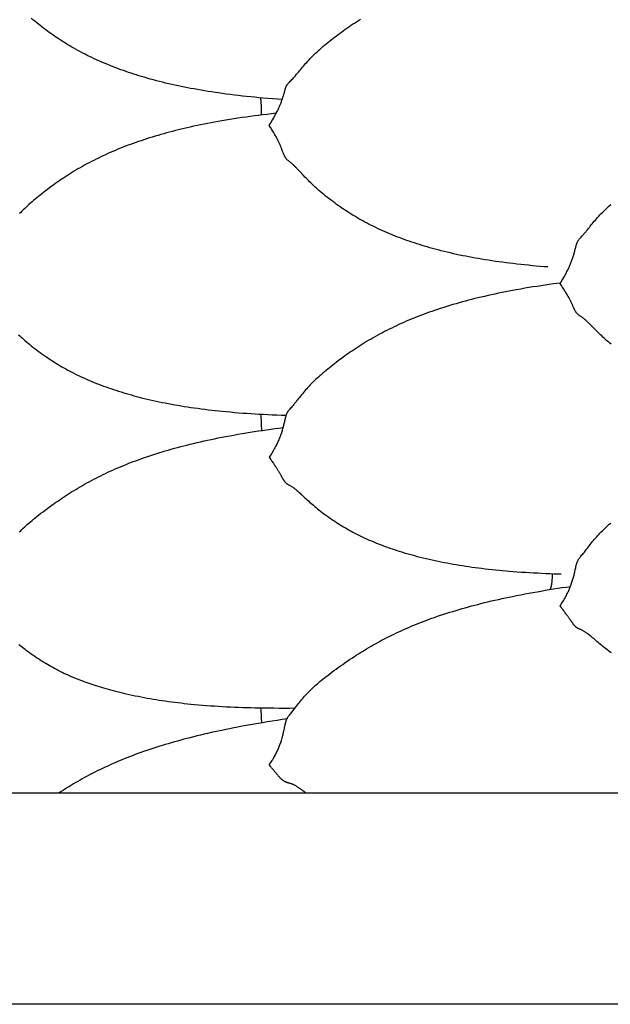
# Model space of a CAD drawing. Units: millimetres. Extents: x 2 to 471, y -243 to 201.
# Drawn here: x 54 to 74, y -35 to -2 of the extents above; entities that cross this region are included whole.
import ezdxf

# ---------------------------------------------------------------- set-up
doc = ezdxf.new("R2010")
doc.units = ezdxf.units.MM
doc.layers.add('Vector Layer 1', color=7, linetype='Continuous', lineweight=30)

msp = doc.modelspace()

# ---------------------------------------------------------------- linework, layer by layer
at = {"layer": 'Vector Layer 1', "color": 18, "lineweight": 30, "true_color": 0x000000, "extrusion": (0, 0, -1)}
for points in [[(-63.175, -5.016), (-63.017, -5.005), (-62.858, -4.993), (-62.7, -4.98), (-62.541, -4.966), (-62.541, -4.966), (-62.406, -4.954), (-62.27, -4.941), (-62.135, -4.927), (-62, -4.913), (-61.865, -4.899), (-61.73, -4.883), (-61.595, -4.867), (-61.461, -4.85), (-61.326, -4.833), (-61.192, -4.815), (-61.192, -4.815), (-61.075, -4.798), (-60.959, -4.781), (-60.843, -4.764), (-60.727, -4.746), (-60.611, -4.727), (-60.495, -4.707), (-60.379, -4.687), (-60.264, -4.666), (-60.149, -4.645), (-60.149, -4.645), (-60.045, -4.625), (-59.941, -4.604), (-59.838, -4.583), (-59.734, -4.562), (-59.631, -4.539), (-59.529, -4.516), (-59.426, -4.493), (-59.324, -4.469), (-59.222, -4.444), (-59.12, -4.418), (-59.019, -4.392), (-58.918, -4.365), (-58.816, -4.338), (-58.716, -4.309), (-58.615, -4.28), (-58.615, -4.28), (-58.528, -4.255), (-58.442, -4.228), (-58.355, -4.201), (-58.269, -4.174), (-58.184, -4.146), (-58.099, -4.118), (-58.014, -4.088), (-57.929, -4.059), (-57.845, -4.029), (-57.761, -3.998), (-57.677, -3.966), (-57.594, -3.934), (-57.511, -3.901), (-57.511, -3.901), (-57.431, -3.869), (-57.352, -3.837), (-57.273, -3.804), (-57.195, -3.77), (-57.117, -3.736), (-57.04, -3.701), (-56.963, -3.665), (-56.886, -3.629), (-56.81, -3.592), (-56.734, -3.555), (-56.658, -3.517), (-56.658, -3.517), (-56.585, -3.479), (-56.511, -3.44), (-56.439, -3.401), (-56.366, -3.361), (-56.294, -3.321), (-56.294, -3.321), (-56.227, -3.282), (-56.16, -3.243), (-56.093, -3.203), (-56.027, -3.163), (-55.961, -3.122), (-55.961, -3.122), (-55.898, -3.082), (-55.836, -3.042), (-55.774, -3.001), (-55.712, -2.96), (-55.651, -2.918), (-55.651, -2.918), (-55.592, -2.877), (-55.533, -2.836), (-55.475, -2.794), (-55.417, -2.751), (-55.359, -2.709), (-55.359, -2.709), (-55.297, -2.663), (-55.236, -2.616), (-55.176, -2.569), (-55.116, -2.522), (-55.056, -2.474), (-54.997, -2.426), (-54.939, -2.377), (-54.881, -2.328)], [(-71.955, -10.551), (-71.827, -10.541), (-71.699, -10.531), (-71.571, -10.52), (-71.444, -10.508), (-71.316, -10.496), (-71.188, -10.483), (-71.061, -10.469), (-70.934, -10.455), (-70.806, -10.44), (-70.806, -10.44), (-70.69, -10.426), (-70.573, -10.412), (-70.457, -10.396), (-70.341, -10.381), (-70.225, -10.364), (-70.11, -10.347), (-69.994, -10.329), (-69.879, -10.311), (-69.764, -10.292), (-69.764, -10.292), (-69.659, -10.274), (-69.556, -10.256), (-69.452, -10.237), (-69.349, -10.217), (-69.246, -10.197), (-69.143, -10.177), (-69.041, -10.155), (-68.939, -10.133), (-68.837, -10.111), (-68.735, -10.087), (-68.633, -10.064), (-68.532, -10.039), (-68.431, -10.014), (-68.33, -9.988), (-68.23, -9.961), (-68.23, -9.961), (-68.143, -9.937), (-68.056, -9.913), (-67.97, -9.888), (-67.884, -9.863), (-67.799, -9.837), (-67.713, -9.811), (-67.628, -9.784), (-67.544, -9.757), (-67.459, -9.729), (-67.375, -9.7), (-67.292, -9.671), (-67.208, -9.641), (-67.125, -9.61), (-67.125, -9.61), (-67.046, -9.58), (-66.967, -9.55), (-66.888, -9.519), (-66.81, -9.488), (-66.732, -9.455), (-66.654, -9.423), (-66.577, -9.39), (-66.501, -9.356), (-66.424, -9.321), (-66.348, -9.286), (-66.273, -9.25), (-66.273, -9.25), (-66.199, -9.215), (-66.126, -9.178), (-66.053, -9.141), (-65.981, -9.104), (-65.909, -9.065), (-65.909, -9.065), (-65.842, -9.029), (-65.774, -8.991), (-65.708, -8.954), (-65.641, -8.915), (-65.576, -8.876), (-65.576, -8.876), (-65.513, -8.838), (-65.45, -8.8), (-65.388, -8.761), (-65.327, -8.721), (-65.266, -8.681), (-65.266, -8.681), (-65.206, -8.642), (-65.148, -8.602), (-65.089, -8.562), (-65.031, -8.521), (-64.973, -8.48), (-64.973, -8.48), (-64.912, -8.435), (-64.851, -8.39), (-64.791, -8.345), (-64.731, -8.299), (-64.671, -8.252), (-64.612, -8.205), (-64.554, -8.158), (-64.496, -8.11), (-64.438, -8.062), (-64.438, -8.062), (-64.391, -8.021), (-64.344, -7.979), (-64.297, -7.938), (-64.251, -7.896), (-64.205, -7.853), (-64.205, -7.853), (-64.163, -7.814), (-64.122, -7.774), (-64.081, -7.733), (-64.04, -7.693), (-64, -7.653), (-64, -7.653), (-63.963, -7.615), (-63.927, -7.577), (-63.892, -7.539), (-63.857, -7.502), (-63.822, -7.464), (-63.822, -7.464), (-63.789, -7.429), (-63.758, -7.394), (-63.726, -7.36), (-63.695, -7.326), (-63.663, -7.293), (-63.663, -7.293), (-63.646, -7.275), (-63.629, -7.257), (-63.612, -7.24), (-63.595, -7.224), (-63.578, -7.207), (-63.561, -7.191), (-63.544, -7.176), (-63.526, -7.16), (-63.509, -7.145), (-63.509, -7.145), (-63.489, -7.128), (-63.469, -7.111), (-63.449, -7.095), (-63.43, -7.079), (-63.43, -7.079), (-63.414, -7.066), (-63.399, -7.054), (-63.384, -7.041), (-63.369, -7.029), (-63.355, -7.017), (-63.355, -7.017), (-63.343, -7.005), (-63.332, -6.994), (-63.321, -6.982), (-63.312, -6.971), (-63.302, -6.959), (-63.294, -6.947), (-63.285, -6.935), (-63.278, -6.924), (-63.27, -6.912), (-63.264, -6.9), (-63.264, -6.9), (-63.255, -6.884), (-63.247, -6.868), (-63.239, -6.852), (-63.232, -6.836), (-63.225, -6.82), (-63.219, -6.804), (-63.212, -6.788), (-63.212, -6.788), (-63.205, -6.769), (-63.198, -6.751), (-63.191, -6.732), (-63.184, -6.713), (-63.176, -6.693), (-63.169, -6.674), (-63.162, -6.654), (-63.154, -6.634), (-63.147, -6.613), (-63.139, -6.592), (-63.13, -6.57), (-63.121, -6.548), (-63.121, -6.548), (-63.114, -6.529), (-63.105, -6.509), (-63.097, -6.49), (-63.088, -6.469), (-63.079, -6.449), (-63.069, -6.427), (-63.058, -6.406), (-63.058, -6.406), (-63.045, -6.379), (-63.032, -6.353), (-63.017, -6.326), (-63.003, -6.298), (-62.987, -6.27), (-62.971, -6.242), (-62.971, -6.242), (-62.954, -6.213), (-62.937, -6.183), (-62.919, -6.153), (-62.901, -6.122), (-62.883, -6.092), (-62.864, -6.061), (-62.845, -6.029), (-62.826, -5.998), (-62.807, -5.966), (-62.787, -5.935), (-62.768, -5.903), (-62.748, -5.871), (-62.748, -5.871), (-62.778, -5.821), (-62.807, -5.771), (-62.837, -5.721), (-62.866, -5.671), (-62.866, -5.671), (-62.894, -5.622), (-62.922, -5.573), (-62.948, -5.524), (-62.975, -5.476), (-62.975, -5.476), (-62.991, -5.444), (-63.007, -5.413), (-63.023, -5.382), (-63.038, -5.351), (-63.052, -5.32), (-63.066, -5.29), (-63.066, -5.29), (-63.078, -5.264), (-63.089, -5.239), (-63.099, -5.215), (-63.109, -5.19), (-63.119, -5.166), (-63.129, -5.143), (-63.138, -5.119), (-63.138, -5.119), (-63.148, -5.091), (-63.158, -5.065), (-63.168, -5.038), (-63.177, -5.012), (-63.185, -4.986), (-63.194, -4.961), (-63.202, -4.936), (-63.21, -4.911), (-63.217, -4.886), (-63.225, -4.861), (-63.232, -4.837), (-63.239, -4.812), (-63.239, -4.812), (-63.247, -4.783), (-63.255, -4.753), (-63.262, -4.724), (-63.27, -4.695), (-63.279, -4.665), (-63.279, -4.665), (-63.283, -4.652), (-63.287, -4.64), (-63.291, -4.627), (-63.295, -4.615), (-63.3, -4.602), (-63.305, -4.589), (-63.311, -4.577), (-63.317, -4.564), (-63.323, -4.552), (-63.33, -4.54), (-63.338, -4.527), (-63.346, -4.515), (-63.346, -4.515), (-63.355, -4.503), (-63.364, -4.492), (-63.374, -4.481), (-63.384, -4.469), (-63.394, -4.458), (-63.405, -4.447), (-63.416, -4.436), (-63.416, -4.436), (-63.442, -4.41), (-63.469, -4.382), (-63.496, -4.355), (-63.496, -4.355), (-63.522, -4.327), (-63.548, -4.299), (-63.574, -4.271), (-63.6, -4.242), (-63.626, -4.212), (-63.652, -4.181), (-63.652, -4.181), (-63.683, -4.144), (-63.714, -4.106), (-63.746, -4.068), (-63.777, -4.03), (-63.809, -3.991), (-63.809, -3.991), (-63.843, -3.95), (-63.878, -3.91), (-63.913, -3.869), (-63.949, -3.828), (-63.985, -3.788), (-63.985, -3.788), (-64.025, -3.745), (-64.065, -3.702), (-64.105, -3.659), (-64.147, -3.617), (-64.189, -3.575), (-64.189, -3.575), (-64.234, -3.531), (-64.28, -3.487), (-64.326, -3.443), (-64.373, -3.399), (-64.421, -3.356), (-64.421, -3.356), (-64.472, -3.311), (-64.523, -3.267), (-64.575, -3.223), (-64.627, -3.179), (-64.68, -3.135), (-64.68, -3.135), (-64.735, -3.09), (-64.79, -3.046), (-64.846, -3.002), (-64.902, -2.958), (-64.958, -2.915), (-64.958, -2.915), (-65.016, -2.871), (-65.074, -2.828), (-65.133, -2.785), (-65.192, -2.742), (-65.251, -2.699), (-65.251, -2.699), (-65.312, -2.656), (-65.374, -2.614), (-65.436, -2.571), (-65.498, -2.529), (-65.561, -2.488), (-65.561, -2.488), (-65.627, -2.445), (-65.693, -2.403), (-65.76, -2.362)], [(-62.455, -4.958), (-62.456, -4.965), (-62.456, -4.965), (-62.46, -5), (-62.464, -5.035), (-62.467, -5.071), (-62.47, -5.107), (-62.473, -5.144), (-62.476, -5.182), (-62.478, -5.219), (-62.48, -5.257), (-62.482, -5.295), (-62.483, -5.334), (-62.485, -5.373), (-62.485, -5.411), (-62.486, -5.45), (-62.486, -5.489), (-62.487, -5.528)], [(-74.052, -13.106), (-74.005, -13.067), (-73.958, -13.027), (-73.911, -12.987), (-73.865, -12.946), (-73.819, -12.906), (-73.819, -12.906), (-73.777, -12.868), (-73.736, -12.829), (-73.695, -12.791), (-73.654, -12.752), (-73.614, -12.713), (-73.614, -12.713), (-73.578, -12.677), (-73.541, -12.641), (-73.506, -12.605), (-73.471, -12.57), (-73.436, -12.534), (-73.436, -12.534), (-73.409, -12.507), (-73.382, -12.479), (-73.356, -12.452), (-73.33, -12.426), (-73.304, -12.4), (-73.278, -12.375), (-73.278, -12.375), (-73.26, -12.358), (-73.243, -12.342), (-73.226, -12.327), (-73.209, -12.311), (-73.192, -12.297), (-73.175, -12.282), (-73.158, -12.268), (-73.141, -12.254), (-73.123, -12.241), (-73.123, -12.241), (-73.103, -12.226), (-73.083, -12.211), (-73.063, -12.197), (-73.044, -12.183), (-73.044, -12.183), (-73.028, -12.172), (-73.013, -12.161), (-72.998, -12.151), (-72.983, -12.14), (-72.969, -12.13), (-72.969, -12.13), (-72.957, -12.12), (-72.946, -12.11), (-72.936, -12.1), (-72.926, -12.09), (-72.916, -12.08), (-72.908, -12.07), (-72.9, -12.06), (-72.892, -12.051), (-72.885, -12.041), (-72.878, -12.031), (-72.878, -12.031), (-72.869, -12.017), (-72.861, -12.004), (-72.854, -11.991), (-72.847, -11.977), (-72.84, -11.964), (-72.833, -11.95), (-72.827, -11.937), (-72.827, -11.937), (-72.819, -11.921), (-72.812, -11.905), (-72.805, -11.889), (-72.798, -11.873), (-72.791, -11.857), (-72.784, -11.84), (-72.777, -11.823), (-72.769, -11.806), (-72.761, -11.788), (-72.753, -11.77), (-72.745, -11.751), (-72.736, -11.732), (-72.736, -11.732), (-72.728, -11.715), (-72.72, -11.697), (-72.712, -11.679), (-72.703, -11.661), (-72.693, -11.643), (-72.683, -11.624), (-72.673, -11.604), (-72.673, -11.604), (-72.66, -11.58), (-72.646, -11.555), (-72.632, -11.53), (-72.617, -11.505), (-72.602, -11.479), (-72.586, -11.453), (-72.586, -11.453), (-72.569, -11.425), (-72.552, -11.397), (-72.534, -11.369), (-72.516, -11.34), (-72.497, -11.311), (-72.479, -11.281), (-72.46, -11.252), (-72.441, -11.221), (-72.421, -11.191), (-72.402, -11.161), (-72.382, -11.13), (-72.363, -11.099), (-72.363, -11.099), (-72.392, -11.049), (-72.422, -11), (-72.451, -10.95), (-72.481, -10.9), (-72.481, -10.9), (-72.503, -10.86), (-72.525, -10.821), (-72.547, -10.781), (-72.568, -10.742), (-72.589, -10.702), (-72.589, -10.702), (-72.605, -10.672), (-72.62, -10.642), (-72.634, -10.613), (-72.648, -10.584), (-72.661, -10.555), (-72.674, -10.527), (-72.686, -10.498), (-72.698, -10.47), (-72.709, -10.442), (-72.721, -10.414), (-72.731, -10.386), (-72.742, -10.358), (-72.752, -10.33), (-72.752, -10.33), (-72.764, -10.298), (-72.775, -10.267), (-72.785, -10.236), (-72.795, -10.205), (-72.804, -10.175), (-72.813, -10.145), (-72.822, -10.115), (-72.83, -10.086), (-72.838, -10.056), (-72.846, -10.027), (-72.853, -9.998), (-72.853, -9.998), (-72.861, -9.966), (-72.869, -9.933), (-72.877, -9.901), (-72.885, -9.869), (-72.894, -9.837), (-72.894, -9.837), (-72.898, -9.823), (-72.901, -9.809), (-72.906, -9.796), (-72.91, -9.782), (-72.915, -9.768), (-72.92, -9.754), (-72.925, -9.741), (-72.931, -9.727), (-72.938, -9.714), (-72.945, -9.7), (-72.953, -9.687), (-72.961, -9.673), (-72.961, -9.673), (-72.97, -9.661), (-72.979, -9.648), (-72.989, -9.636), (-72.999, -9.624), (-73.009, -9.612), (-73.02, -9.6), (-73.031, -9.588), (-73.031, -9.588), (-73.057, -9.56), (-73.084, -9.531), (-73.111, -9.501), (-73.111, -9.501), (-73.131, -9.479), (-73.15, -9.457), (-73.17, -9.435), (-73.189, -9.412), (-73.209, -9.389), (-73.228, -9.366), (-73.247, -9.343), (-73.267, -9.318), (-73.267, -9.318), (-73.298, -9.28), (-73.329, -9.241), (-73.36, -9.202), (-73.392, -9.162), (-73.424, -9.123), (-73.424, -9.123), (-73.458, -9.081), (-73.492, -9.04), (-73.528, -8.999), (-73.563, -8.958), (-73.599, -8.917), (-73.599, -8.917), (-73.639, -8.874), (-73.679, -8.83), (-73.72, -8.788), (-73.761, -8.745), (-73.803, -8.703), (-73.803, -8.703), (-73.849, -8.658), (-73.895, -8.614), (-73.941, -8.571), (-73.988, -8.527), (-74.036, -8.484)], [(-54.49, -19.31), (-54.532, -19.268), (-54.573, -19.227), (-54.573, -19.227), (-54.619, -19.184), (-54.665, -19.141), (-54.711, -19.099), (-54.758, -19.057), (-54.806, -19.015), (-54.806, -19.015), (-54.857, -18.972), (-54.908, -18.929), (-54.959, -18.886), (-55.012, -18.844), (-55.064, -18.801), (-55.064, -18.801), (-55.133, -18.747), (-55.202, -18.694), (-55.272, -18.64), (-55.343, -18.587), (-55.343, -18.587), (-55.415, -18.533), (-55.488, -18.479), (-55.562, -18.426), (-55.636, -18.373), (-55.636, -18.373), (-55.697, -18.33), (-55.759, -18.287), (-55.821, -18.244), (-55.883, -18.202), (-55.946, -18.16), (-55.946, -18.16), (-56.012, -18.116), (-56.078, -18.073), (-56.145, -18.03), (-56.212, -17.988), (-56.279, -17.946), (-56.279, -17.946), (-56.351, -17.902), (-56.424, -17.859), (-56.496, -17.816), (-56.57, -17.774), (-56.643, -17.732), (-56.643, -17.732), (-56.719, -17.69), (-56.794, -17.649), (-56.871, -17.608), (-56.947, -17.567), (-57.024, -17.528), (-57.101, -17.489), (-57.179, -17.45), (-57.257, -17.412), (-57.336, -17.374), (-57.415, -17.337), (-57.494, -17.301), (-57.494, -17.301), (-57.577, -17.263), (-57.66, -17.227), (-57.744, -17.191), (-57.828, -17.155), (-57.912, -17.12), (-57.996, -17.086), (-58.081, -17.052), (-58.166, -17.019), (-58.251, -16.986), (-58.337, -16.954), (-58.423, -16.923), (-58.51, -16.892), (-58.596, -16.861), (-58.596, -16.861), (-58.697, -16.826), (-58.798, -16.793), (-58.899, -16.759), (-59, -16.727), (-59.102, -16.695), (-59.204, -16.664), (-59.306, -16.633), (-59.408, -16.603), (-59.511, -16.574), (-59.614, -16.545), (-59.717, -16.517), (-59.82, -16.49), (-59.924, -16.463), (-60.028, -16.436), (-60.132, -16.411), (-60.132, -16.411), (-60.247, -16.383), (-60.362, -16.355), (-60.478, -16.329), (-60.594, -16.303), (-60.71, -16.277), (-60.826, -16.252), (-60.942, -16.228), (-61.059, -16.204), (-61.175, -16.181), (-61.175, -16.181), (-61.31, -16.155), (-61.444, -16.13), (-61.579, -16.105), (-61.714, -16.081), (-61.849, -16.058), (-61.984, -16.035), (-62.119, -16.013), (-62.254, -15.992), (-62.39, -15.971), (-62.525, -15.951), (-62.525, -15.951), (-62.66, -15.931), (-62.795, -15.912), (-62.93, -15.893), (-63.065, -15.875), (-63.201, -15.858)], [(-74.053, -23.305), (-74.005, -23.27), (-73.958, -23.235), (-73.911, -23.2), (-73.865, -23.164), (-73.82, -23.128), (-73.82, -23.128), (-73.777, -23.094), (-73.736, -23.061), (-73.695, -23.027), (-73.654, -22.993), (-73.615, -22.96), (-73.615, -22.96), (-73.578, -22.929), (-73.542, -22.898), (-73.506, -22.867), (-73.471, -22.837), (-73.437, -22.807), (-73.437, -22.807), (-73.41, -22.784), (-73.383, -22.762), (-73.357, -22.74), (-73.33, -22.718), (-73.304, -22.698), (-73.278, -22.678), (-73.278, -22.678), (-73.261, -22.665), (-73.244, -22.652), (-73.227, -22.641), (-73.21, -22.629), (-73.193, -22.618), (-73.176, -22.608), (-73.159, -22.598), (-73.141, -22.588), (-73.124, -22.579), (-73.124, -22.579), (-73.104, -22.568), (-73.084, -22.558), (-73.064, -22.549), (-73.045, -22.54), (-73.045, -22.54), (-73.029, -22.533), (-73.014, -22.526), (-72.999, -22.52), (-72.984, -22.513), (-72.97, -22.507), (-72.97, -22.507), (-72.958, -22.501), (-72.947, -22.495), (-72.936, -22.489), (-72.926, -22.483), (-72.917, -22.477), (-72.908, -22.472), (-72.9, -22.466), (-72.892, -22.46), (-72.885, -22.454), (-72.878, -22.449), (-72.878, -22.449), (-72.87, -22.441), (-72.862, -22.433), (-72.854, -22.426), (-72.847, -22.418), (-72.84, -22.411), (-72.833, -22.403), (-72.827, -22.395), (-72.827, -22.395), (-72.819, -22.386), (-72.812, -22.377), (-72.805, -22.368), (-72.798, -22.359), (-72.791, -22.349), (-72.784, -22.339), (-72.777, -22.329), (-72.769, -22.318), (-72.761, -22.306), (-72.753, -22.295), (-72.745, -22.282), (-72.736, -22.269), (-72.736, -22.269), (-72.729, -22.259), (-72.722, -22.249), (-72.715, -22.238), (-72.707, -22.227), (-72.699, -22.215), (-72.691, -22.203), (-72.682, -22.191), (-72.673, -22.178), (-72.673, -22.178), (-72.662, -22.162), (-72.65, -22.146), (-72.638, -22.129), (-72.626, -22.112), (-72.613, -22.095), (-72.6, -22.077), (-72.586, -22.058), (-72.586, -22.058), (-72.569, -22.036), (-72.552, -22.012), (-72.534, -21.989), (-72.516, -21.965), (-72.498, -21.94), (-72.479, -21.915), (-72.479, -21.915), (-72.46, -21.889), (-72.441, -21.863), (-72.422, -21.836), (-72.402, -21.809), (-72.383, -21.781), (-72.363, -21.753), (-72.363, -21.753), (-72.387, -21.715), (-72.41, -21.678), (-72.434, -21.64), (-72.457, -21.601), (-72.481, -21.562), (-72.481, -21.562), (-72.503, -21.524), (-72.525, -21.485), (-72.547, -21.445), (-72.568, -21.406), (-72.589, -21.366), (-72.589, -21.366), (-72.605, -21.335), (-72.619, -21.305), (-72.634, -21.275), (-72.647, -21.245), (-72.661, -21.215), (-72.674, -21.186), (-72.686, -21.156), (-72.698, -21.126), (-72.709, -21.097), (-72.721, -21.067), (-72.731, -21.036), (-72.742, -21.006), (-72.752, -20.975), (-72.752, -20.975), (-72.764, -20.94), (-72.775, -20.905), (-72.785, -20.871), (-72.795, -20.837), (-72.804, -20.803), (-72.813, -20.769), (-72.822, -20.735), (-72.83, -20.702), (-72.838, -20.668), (-72.846, -20.635), (-72.853, -20.601), (-72.853, -20.601), (-72.861, -20.564), (-72.869, -20.528), (-72.877, -20.491), (-72.885, -20.454), (-72.894, -20.417), (-72.894, -20.417), (-72.897, -20.401), (-72.901, -20.386), (-72.906, -20.37), (-72.91, -20.354), (-72.915, -20.339), (-72.92, -20.323), (-72.925, -20.308), (-72.931, -20.292), (-72.938, -20.277), (-72.945, -20.261), (-72.953, -20.246), (-72.961, -20.231), (-72.961, -20.231), (-72.97, -20.217), (-72.979, -20.203), (-72.988, -20.189), (-72.998, -20.176), (-73.009, -20.162), (-73.019, -20.149), (-73.03, -20.135), (-73.03, -20.135), (-73.057, -20.103), (-73.084, -20.071), (-73.111, -20.039), (-73.111, -20.039), (-73.137, -20.006), (-73.163, -19.974), (-73.19, -19.941), (-73.19, -19.941), (-73.228, -19.892), (-73.267, -19.842), (-73.267, -19.842), (-73.298, -19.802), (-73.329, -19.762), (-73.36, -19.722), (-73.391, -19.682), (-73.423, -19.642), (-73.423, -19.642), (-73.458, -19.6), (-73.492, -19.558), (-73.527, -19.517), (-73.563, -19.477), (-73.599, -19.436), (-73.599, -19.436), (-73.639, -19.394), (-73.679, -19.351), (-73.72, -19.31), (-73.761, -19.268), (-73.803, -19.227), (-73.803, -19.227), (-73.848, -19.184), (-73.894, -19.141), (-73.941, -19.099), (-73.988, -19.057), (-74.035, -19.015)], [(-72.101, -20.686), (-72.1, -20.712), (-72.1, -20.737), (-72.099, -20.761), (-72.098, -20.786), (-72.097, -20.809), (-72.096, -20.833), (-72.094, -20.856), (-72.093, -20.878), (-72.091, -20.9), (-72.09, -20.921), (-72.088, -20.942), (-72.086, -20.962), (-72.083, -20.982), (-72.081, -21.001), (-72.078, -21.019), (-72.076, -21.037), (-72.073, -21.054), (-72.07, -21.07), (-72.067, -21.086), (-72.067, -21.086), (-72.064, -21.1), (-72.061, -21.114), (-72.058, -21.127), (-72.054, -21.139), (-72.051, -21.151), (-72.047, -21.162), (-72.043, -21.173), (-72.04, -21.184), (-72.036, -21.194), (-72.032, -21.204), (-72.028, -21.213)], [(-63.955, -27.94), (-63.921, -27.914), (-63.888, -27.888), (-63.855, -27.863), (-63.822, -27.839), (-63.822, -27.839), (-63.799, -27.821), (-63.776, -27.805), (-63.753, -27.788), (-63.731, -27.772), (-63.708, -27.757), (-63.686, -27.742), (-63.664, -27.728), (-63.664, -27.728), (-63.646, -27.717), (-63.629, -27.707), (-63.612, -27.697), (-63.595, -27.688), (-63.578, -27.679), (-63.561, -27.671), (-63.544, -27.663), (-63.527, -27.656), (-63.509, -27.649), (-63.509, -27.649), (-63.489, -27.641), (-63.469, -27.634), (-63.45, -27.628), (-63.43, -27.621), (-63.43, -27.621), (-63.414, -27.617), (-63.399, -27.612), (-63.384, -27.608), (-63.369, -27.604), (-63.355, -27.599), (-63.355, -27.599), (-63.343, -27.596), (-63.332, -27.592), (-63.321, -27.588), (-63.312, -27.585), (-63.302, -27.581), (-63.293, -27.578), (-63.285, -27.574), (-63.278, -27.571), (-63.27, -27.567), (-63.264, -27.564), (-63.264, -27.564), (-63.255, -27.559), (-63.247, -27.555), (-63.239, -27.551), (-63.232, -27.546), (-63.225, -27.542), (-63.219, -27.538), (-63.212, -27.533), (-63.212, -27.533), (-63.205, -27.529), (-63.199, -27.524), (-63.192, -27.519), (-63.186, -27.514), (-63.179, -27.508), (-63.172, -27.503), (-63.166, -27.497), (-63.159, -27.49), (-63.152, -27.484), (-63.145, -27.477), (-63.137, -27.469), (-63.129, -27.461), (-63.121, -27.452), (-63.121, -27.452), (-63.114, -27.445), (-63.107, -27.437), (-63.1, -27.429), (-63.092, -27.42), (-63.084, -27.411), (-63.076, -27.402), (-63.067, -27.392), (-63.058, -27.381), (-63.058, -27.381), (-63.047, -27.369), (-63.036, -27.355), (-63.023, -27.341), (-63.011, -27.327), (-62.998, -27.312), (-62.985, -27.297), (-62.971, -27.281), (-62.971, -27.281), (-62.954, -27.262), (-62.937, -27.241), (-62.919, -27.221), (-62.901, -27.199), (-62.883, -27.177), (-62.864, -27.155), (-62.864, -27.155), (-62.845, -27.132), (-62.826, -27.108), (-62.807, -27.084), (-62.787, -27.059), (-62.768, -27.033), (-62.748, -27.007), (-62.748, -27.007), (-62.772, -26.972), (-62.796, -26.936), (-62.819, -26.9), (-62.843, -26.863), (-62.866, -26.825), (-62.866, -26.825), (-62.885, -26.794), (-62.903, -26.762), (-62.922, -26.73), (-62.94, -26.698), (-62.957, -26.666), (-62.975, -26.633), (-62.975, -26.633), (-62.991, -26.6), (-63.007, -26.568), (-63.023, -26.535), (-63.037, -26.503), (-63.051, -26.471), (-63.065, -26.439), (-63.078, -26.406), (-63.091, -26.374), (-63.103, -26.341), (-63.115, -26.307), (-63.127, -26.274), (-63.138, -26.24), (-63.138, -26.24), (-63.15, -26.2), (-63.162, -26.161), (-63.173, -26.121), (-63.184, -26.082), (-63.194, -26.044), (-63.204, -26.005), (-63.213, -25.966), (-63.222, -25.928), (-63.23, -25.889), (-63.239, -25.851), (-63.239, -25.851), (-63.247, -25.812), (-63.255, -25.773), (-63.262, -25.735), (-63.27, -25.696), (-63.279, -25.657), (-63.279, -25.657), (-63.283, -25.641), (-63.287, -25.624), (-63.291, -25.608), (-63.295, -25.592), (-63.3, -25.575), (-63.305, -25.559), (-63.311, -25.543), (-63.317, -25.527), (-63.323, -25.511), (-63.33, -25.495), (-63.338, -25.479), (-63.346, -25.463), (-63.346, -25.463), (-63.355, -25.448), (-63.364, -25.434), (-63.374, -25.419), (-63.384, -25.405), (-63.394, -25.391), (-63.405, -25.377), (-63.416, -25.363), (-63.416, -25.363), (-63.442, -25.33), (-63.469, -25.297), (-63.496, -25.263), (-63.496, -25.263), (-63.536, -25.214), (-63.575, -25.163), (-63.575, -25.163), (-63.614, -25.114), (-63.652, -25.064), (-63.652, -25.064), (-63.683, -25.023), (-63.714, -24.983), (-63.745, -24.943), (-63.777, -24.903), (-63.809, -24.864), (-63.809, -24.864), (-63.843, -24.823), (-63.878, -24.782), (-63.913, -24.742), (-63.948, -24.702), (-63.985, -24.663), (-63.985, -24.663), (-64.018, -24.628), (-64.051, -24.594), (-64.085, -24.56), (-64.119, -24.527), (-64.153, -24.493), (-64.188, -24.461), (-64.188, -24.461), (-64.234, -24.419), (-64.279, -24.377), (-64.326, -24.337), (-64.373, -24.296), (-64.421, -24.256), (-64.421, -24.256), (-64.471, -24.214), (-64.522, -24.173), (-64.574, -24.132), (-64.626, -24.091), (-64.679, -24.05), (-64.679, -24.05), (-64.748, -23.998), (-64.817, -23.946), (-64.887, -23.895), (-64.957, -23.843), (-64.957, -23.843), (-65.03, -23.791), (-65.103, -23.739), (-65.176, -23.687), (-65.25, -23.636), (-65.25, -23.636), (-65.327, -23.583), (-65.404, -23.53), (-65.482, -23.478), (-65.561, -23.427), (-65.561, -23.427), (-65.626, -23.384), (-65.693, -23.342), (-65.759, -23.3), (-65.827, -23.258), (-65.894, -23.217), (-65.894, -23.217), (-65.966, -23.173), (-66.038, -23.13), (-66.111, -23.088), (-66.184, -23.046), (-66.258, -23.005), (-66.258, -23.005), (-66.333, -22.963), (-66.409, -22.922), (-66.485, -22.881), (-66.562, -22.841), (-66.639, -22.802), (-66.716, -22.763), (-66.794, -22.724), (-66.872, -22.686), (-66.95, -22.649), (-67.029, -22.612), (-67.109, -22.575), (-67.109, -22.575), (-67.192, -22.538), (-67.275, -22.501), (-67.358, -22.465), (-67.442, -22.43), (-67.526, -22.395), (-67.611, -22.36), (-67.696, -22.326), (-67.781, -22.293), (-67.866, -22.26), (-67.952, -22.228), (-68.038, -22.196), (-68.124, -22.165), (-68.211, -22.134), (-68.211, -22.134), (-68.312, -22.099), (-68.413, -22.065), (-68.514, -22.031), (-68.615, -21.999), (-68.717, -21.966), (-68.818, -21.935), (-68.921, -21.904), (-69.023, -21.873), (-69.125, -21.843), (-69.228, -21.814), (-69.331, -21.786), (-69.435, -21.757), (-69.538, -21.73), (-69.642, -21.703), (-69.746, -21.676), (-69.746, -21.676), (-69.862, -21.647), (-69.977, -21.619), (-70.093, -21.592), (-70.209, -21.565), (-70.324, -21.538), (-70.441, -21.513), (-70.557, -21.487), (-70.673, -21.463), (-70.79, -21.439), (-70.79, -21.439), (-70.924, -21.411), (-71.059, -21.385), (-71.194, -21.359), (-71.328, -21.334), (-71.463, -21.309), (-71.598, -21.285), (-71.734, -21.262), (-71.869, -21.239), (-72.004, -21.217), (-72.14, -21.195), (-72.14, -21.195), (-72.281, -21.173), (-72.422, -21.151), (-72.563, -21.13), (-72.704, -21.11)], [(-63.594, -25.14), (-63.419, -25.141), (-63.245, -25.141), (-63.07, -25.141), (-62.896, -25.14), (-62.722, -25.139), (-62.548, -25.137), (-62.548, -25.137), (-62.412, -25.134), (-62.276, -25.132), (-62.141, -25.128), (-62.005, -25.125), (-61.87, -25.12), (-61.735, -25.115), (-61.6, -25.11), (-61.465, -25.104), (-61.33, -25.097), (-61.196, -25.09), (-61.196, -25.09), (-61.064, -25.082), (-60.933, -25.073), (-60.802, -25.064), (-60.672, -25.055), (-60.541, -25.044), (-60.411, -25.033), (-60.281, -25.021), (-60.151, -25.009), (-60.151, -25.009), (-60.045, -24.998), (-59.94, -24.987), (-59.835, -24.975), (-59.73, -24.963), (-59.625, -24.95), (-59.52, -24.936), (-59.416, -24.922), (-59.312, -24.908), (-59.312, -24.908), (-59.211, -24.893), (-59.111, -24.878), (-59.011, -24.862), (-58.912, -24.846), (-58.813, -24.829), (-58.714, -24.811), (-58.615, -24.793), (-58.615, -24.793), (-58.515, -24.775), (-58.416, -24.755), (-58.317, -24.735), (-58.219, -24.714), (-58.121, -24.693), (-58.023, -24.671), (-58.023, -24.671), (-57.936, -24.651), (-57.851, -24.63), (-57.765, -24.609), (-57.68, -24.588), (-57.595, -24.566), (-57.511, -24.543), (-57.511, -24.543), (-57.435, -24.522), (-57.359, -24.501), (-57.284, -24.479), (-57.209, -24.457), (-57.134, -24.434), (-57.06, -24.411), (-57.06, -24.411), (-56.992, -24.389), (-56.925, -24.367), (-56.857, -24.345), (-56.79, -24.322), (-56.724, -24.298), (-56.658, -24.274), (-56.658, -24.274), (-56.586, -24.248), (-56.515, -24.221), (-56.444, -24.193), (-56.374, -24.165), (-56.304, -24.136), (-56.234, -24.107), (-56.165, -24.077), (-56.097, -24.047), (-56.028, -24.015), (-55.961, -23.984), (-55.961, -23.984), (-55.898, -23.953), (-55.836, -23.923), (-55.774, -23.891), (-55.712, -23.859), (-55.651, -23.827), (-55.651, -23.827), (-55.592, -23.795), (-55.533, -23.762), (-55.475, -23.729), (-55.417, -23.695), (-55.359, -23.661), (-55.359, -23.661), (-55.297, -23.623), (-55.236, -23.585), (-55.176, -23.547), (-55.116, -23.508), (-55.056, -23.468), (-54.997, -23.428), (-54.939, -23.388), (-54.881, -23.347), (-54.823, -23.305), (-54.823, -23.305), (-54.776, -23.27), (-54.728, -23.235), (-54.682, -23.2), (-54.636, -23.164), (-54.59, -23.128), (-54.59, -23.128), (-54.548, -23.094), (-54.507, -23.061), (-54.466, -23.027)], [(-269.967, -27.94), (-17.379, -27.94)], [(-269.967, -34.925), (-13.749, -34.925)]]:
    msp.add_lwpolyline(points, dxfattribs=at)
at = {"layer": 'Vector Layer 1', "color": 18, "lineweight": 30, "true_color": 0x000000}
for points in [[(62.977, -5.471), (62.827, -5.487), (62.676, -5.505), (62.526, -5.523), (62.526, -5.523), (62.39, -5.54), (62.255, -5.557), (62.119, -5.575), (61.984, -5.594), (61.849, -5.613), (61.714, -5.633), (61.579, -5.654), (61.445, -5.675), (61.31, -5.697), (61.176, -5.72), (61.176, -5.72), (61.059, -5.741), (60.943, -5.762), (60.826, -5.783), (60.71, -5.805), (60.594, -5.828), (60.478, -5.852), (60.363, -5.876), (60.247, -5.901), (60.132, -5.926), (60.132, -5.926), (60.034, -5.948), (59.937, -5.971), (59.84, -5.994), (59.743, -6.018), (59.646, -6.042), (59.55, -6.067), (59.453, -6.092), (59.357, -6.118), (59.262, -6.144), (59.166, -6.171), (59.071, -6.199), (58.975, -6.227), (58.881, -6.256), (58.786, -6.285), (58.691, -6.316), (58.597, -6.346), (58.597, -6.346), (58.51, -6.375), (58.424, -6.405), (58.338, -6.435), (58.252, -6.465), (58.166, -6.497), (58.081, -6.528), (57.997, -6.561), (57.912, -6.594), (57.828, -6.627), (57.744, -6.661), (57.661, -6.696), (57.578, -6.731), (57.495, -6.767), (57.495, -6.767), (57.415, -6.803), (57.336, -6.838), (57.258, -6.875), (57.179, -6.912), (57.102, -6.949), (57.024, -6.987), (56.948, -7.026), (56.871, -7.065), (56.795, -7.105), (56.719, -7.146), (56.644, -7.187), (56.644, -7.187), (56.57, -7.228), (56.497, -7.269), (56.424, -7.311), (56.352, -7.354), (56.28, -7.397), (56.28, -7.397), (56.212, -7.439), (56.145, -7.481), (56.079, -7.523), (56.012, -7.566), (55.946, -7.61), (55.946, -7.61), (55.883, -7.652), (55.821, -7.694), (55.759, -7.737), (55.697, -7.781), (55.636, -7.824), (55.636, -7.824), (55.562, -7.878), (55.488, -7.932), (55.415, -7.987), (55.343, -8.042), (55.343, -8.042), (55.286, -8.086), (55.23, -8.129), (55.174, -8.174), (55.119, -8.218), (55.064, -8.263), (55.064, -8.263), (55.012, -8.306), (54.96, -8.35), (54.908, -8.394), (54.857, -8.439), (54.806, -8.484), (54.806, -8.484), (54.759, -8.527), (54.712, -8.571), (54.665, -8.614), (54.619, -8.658), (54.574, -8.703), (54.574, -8.703), (54.532, -8.745), (54.491, -8.788)], [(72.373, -11.081), (72.257, -11.096), (72.14, -11.112), (72.14, -11.112), (72.005, -11.131), (71.869, -11.15), (71.734, -11.17), (71.599, -11.191), (71.464, -11.212), (71.329, -11.234), (71.194, -11.256), (71.059, -11.28), (70.925, -11.304), (70.79, -11.328), (70.79, -11.328), (70.674, -11.35), (70.557, -11.373), (70.441, -11.396), (70.325, -11.42), (70.209, -11.444), (70.093, -11.469), (69.978, -11.495), (69.862, -11.521), (69.747, -11.548), (69.747, -11.548), (69.643, -11.573), (69.539, -11.598), (69.435, -11.625), (69.332, -11.651), (69.229, -11.678), (69.126, -11.706), (69.023, -11.735), (68.921, -11.764), (68.819, -11.794), (68.717, -11.824), (68.616, -11.855), (68.514, -11.887), (68.413, -11.92), (68.312, -11.953), (68.212, -11.987), (68.212, -11.987), (68.125, -12.017), (68.038, -12.047), (67.952, -12.078), (67.866, -12.11), (67.781, -12.142), (67.696, -12.175), (67.611, -12.208), (67.527, -12.242), (67.443, -12.276), (67.359, -12.311), (67.275, -12.347), (67.192, -12.383), (67.109, -12.42), (67.109, -12.42), (67.03, -12.456), (66.951, -12.493), (66.872, -12.53), (66.794, -12.568), (66.716, -12.606), (66.639, -12.645), (66.562, -12.684), (66.486, -12.725), (66.41, -12.765), (66.334, -12.806), (66.258, -12.848), (66.258, -12.848), (66.185, -12.89), (66.112, -12.932), (66.039, -12.975), (65.967, -13.018), (65.895, -13.062), (65.895, -13.062), (65.827, -13.104), (65.76, -13.146), (65.693, -13.189), (65.627, -13.232), (65.561, -13.276), (65.561, -13.276), (65.498, -13.318), (65.436, -13.361), (65.374, -13.404), (65.312, -13.448), (65.25, -13.491), (65.25, -13.491), (65.176, -13.545), (65.103, -13.599), (65.03, -13.654), (64.957, -13.708), (64.957, -13.708), (64.901, -13.752), (64.845, -13.795), (64.789, -13.839), (64.734, -13.883), (64.679, -13.927), (64.679, -13.927), (64.626, -13.97), (64.574, -14.013), (64.523, -14.057), (64.471, -14.101), (64.421, -14.146), (64.421, -14.146), (64.373, -14.188), (64.326, -14.231), (64.28, -14.274), (64.234, -14.318), (64.189, -14.362), (64.189, -14.362), (64.147, -14.404), (64.105, -14.446), (64.065, -14.489), (64.024, -14.531), (63.985, -14.575), (63.985, -14.575), (63.949, -14.616), (63.913, -14.657), (63.878, -14.698), (63.843, -14.74), (63.809, -14.782), (63.809, -14.782), (63.777, -14.822), (63.745, -14.861), (63.714, -14.901), (63.683, -14.941), (63.652, -14.981), (63.652, -14.981), (63.633, -15.006), (63.613, -15.03), (63.594, -15.054), (63.575, -15.078), (63.555, -15.102), (63.536, -15.125), (63.516, -15.149), (63.496, -15.172), (63.496, -15.172), (63.469, -15.203), (63.442, -15.234), (63.416, -15.265), (63.416, -15.265), (63.405, -15.278), (63.394, -15.29), (63.384, -15.303), (63.374, -15.316), (63.364, -15.329), (63.355, -15.342), (63.346, -15.356), (63.346, -15.356), (63.338, -15.37), (63.33, -15.385), (63.323, -15.399), (63.317, -15.414), (63.311, -15.429), (63.305, -15.443), (63.3, -15.458), (63.295, -15.473), (63.291, -15.488), (63.287, -15.503), (63.283, -15.518), (63.279, -15.532), (63.279, -15.532), (63.27, -15.567), (63.262, -15.602), (63.255, -15.637), (63.247, -15.672), (63.239, -15.707), (63.239, -15.707), (63.231, -15.738), (63.223, -15.77), (63.215, -15.802), (63.207, -15.834), (63.198, -15.866), (63.189, -15.898), (63.18, -15.93), (63.17, -15.963), (63.16, -15.996), (63.149, -16.029), (63.138, -16.063), (63.138, -16.063), (63.127, -16.093), (63.117, -16.122), (63.106, -16.152), (63.095, -16.181), (63.083, -16.21), (63.071, -16.239), (63.059, -16.268), (63.046, -16.298), (63.033, -16.327), (63.019, -16.357), (63.005, -16.386), (62.99, -16.417), (62.975, -16.447), (62.975, -16.447), (62.954, -16.487), (62.932, -16.527), (62.911, -16.567), (62.889, -16.606), (62.866, -16.646), (62.866, -16.646), (62.843, -16.685), (62.819, -16.725), (62.796, -16.764), (62.772, -16.803), (62.748, -16.841), (62.748, -16.841), (62.768, -16.871), (62.787, -16.9), (62.807, -16.929), (62.826, -16.957), (62.845, -16.986), (62.864, -17.013), (62.883, -17.041), (62.901, -17.068), (62.919, -17.095), (62.937, -17.121), (62.954, -17.146), (62.971, -17.171), (62.971, -17.171), (62.985, -17.192), (62.998, -17.212), (63.011, -17.232), (63.024, -17.251), (63.036, -17.27), (63.047, -17.288), (63.058, -17.306), (63.058, -17.306), (63.069, -17.324), (63.079, -17.34), (63.088, -17.356), (63.097, -17.372), (63.105, -17.387), (63.114, -17.401), (63.121, -17.416), (63.121, -17.416), (63.13, -17.432), (63.139, -17.447), (63.147, -17.462), (63.154, -17.477), (63.162, -17.491), (63.169, -17.504), (63.176, -17.517), (63.184, -17.53), (63.191, -17.543), (63.198, -17.555), (63.205, -17.568), (63.212, -17.58), (63.212, -17.58), (63.218, -17.59), (63.225, -17.601), (63.232, -17.611), (63.239, -17.621), (63.247, -17.632), (63.255, -17.642), (63.263, -17.653), (63.263, -17.653), (63.27, -17.66), (63.277, -17.668), (63.285, -17.676), (63.293, -17.684), (63.302, -17.691), (63.311, -17.699), (63.321, -17.707), (63.331, -17.715), (63.343, -17.723), (63.355, -17.73), (63.355, -17.73), (63.368, -17.739), (63.383, -17.747), (63.398, -17.756), (63.413, -17.765), (63.429, -17.773), (63.429, -17.773), (63.449, -17.785), (63.468, -17.797), (63.488, -17.809), (63.508, -17.821), (63.508, -17.821), (63.526, -17.833), (63.543, -17.845), (63.56, -17.857), (63.577, -17.869), (63.594, -17.882), (63.611, -17.895), (63.628, -17.909), (63.646, -17.923), (63.663, -17.937), (63.663, -17.937), (63.689, -17.96), (63.715, -17.983), (63.741, -18.007), (63.768, -18.032), (63.794, -18.057), (63.821, -18.082), (63.821, -18.082), (63.856, -18.115), (63.891, -18.147), (63.927, -18.181), (63.963, -18.214), (64, -18.248), (64, -18.248), (64.04, -18.284), (64.08, -18.32), (64.121, -18.356), (64.163, -18.393), (64.205, -18.429), (64.205, -18.429), (64.25, -18.467), (64.296, -18.505), (64.343, -18.543), (64.39, -18.58), (64.438, -18.618), (64.438, -18.618), (64.495, -18.662), (64.553, -18.706), (64.611, -18.749), (64.67, -18.791), (64.73, -18.834), (64.79, -18.875), (64.85, -18.916), (64.911, -18.957), (64.972, -18.997), (64.972, -18.997), (65.03, -19.034), (65.088, -19.071), (65.147, -19.107), (65.206, -19.142), (65.265, -19.177), (65.265, -19.177), (65.326, -19.212), (65.388, -19.247), (65.45, -19.281), (65.512, -19.315), (65.575, -19.348), (65.575, -19.348), (65.641, -19.382), (65.707, -19.415), (65.774, -19.448), (65.841, -19.48), (65.909, -19.512), (65.909, -19.512), (65.981, -19.545), (66.053, -19.577), (66.126, -19.608), (66.2, -19.639), (66.273, -19.67), (66.273, -19.67), (66.349, -19.7), (66.425, -19.73), (66.501, -19.759), (66.578, -19.787), (66.655, -19.815), (66.732, -19.842), (66.81, -19.869), (66.888, -19.895), (66.967, -19.921), (67.046, -19.946), (67.126, -19.971), (67.126, -19.971), (67.21, -19.996), (67.295, -20.021), (67.38, -20.046), (67.466, -20.07), (67.552, -20.093), (67.638, -20.116), (67.638, -20.116), (67.736, -20.141), (67.834, -20.165), (67.932, -20.189), (68.031, -20.212), (68.13, -20.235), (68.23, -20.257), (68.23, -20.257), (68.329, -20.277), (68.428, -20.298), (68.527, -20.317), (68.626, -20.336), (68.726, -20.355), (68.826, -20.373), (68.926, -20.39), (68.926, -20.39), (69.031, -20.407), (69.135, -20.424), (69.24, -20.44), (69.344, -20.455), (69.449, -20.47), (69.555, -20.485), (69.66, -20.499), (69.766, -20.512), (69.766, -20.512), (69.881, -20.526), (69.997, -20.539), (70.113, -20.552), (70.228, -20.564), (70.344, -20.575), (70.461, -20.586), (70.577, -20.596), (70.694, -20.606), (70.81, -20.615), (70.81, -20.615), (70.945, -20.626), (71.08, -20.635), (71.215, -20.644), (71.35, -20.652), (71.485, -20.659), (71.62, -20.666), (71.756, -20.673), (71.891, -20.679), (72.027, -20.684), (72.163, -20.689), (72.163, -20.689), (72.279, -20.692), (72.396, -20.696)], [(54.465, -12.791), (54.506, -12.829), (54.548, -12.868), (54.59, -12.906), (54.59, -12.906), (54.636, -12.946), (54.682, -12.987), (54.728, -13.027), (54.775, -13.067), (54.823, -13.106), (54.823, -13.106), (54.88, -13.153), (54.938, -13.199), (54.996, -13.245), (55.055, -13.29), (55.115, -13.335), (55.175, -13.379), (55.235, -13.423), (55.296, -13.466), (55.358, -13.508), (55.358, -13.508), (55.415, -13.548), (55.474, -13.587), (55.532, -13.625), (55.591, -13.663), (55.65, -13.701), (55.65, -13.701), (55.711, -13.739), (55.773, -13.776), (55.835, -13.813), (55.897, -13.85), (55.96, -13.886), (55.96, -13.886), (56.026, -13.923), (56.093, -13.959), (56.159, -13.994), (56.227, -14.03), (56.294, -14.064), (56.294, -14.064), (56.366, -14.1), (56.439, -14.135), (56.512, -14.17), (56.585, -14.204), (56.659, -14.237), (56.659, -14.237), (56.734, -14.271), (56.81, -14.303), (56.886, -14.335), (56.963, -14.367), (57.04, -14.398), (57.118, -14.428), (57.195, -14.458), (57.274, -14.487), (57.352, -14.516), (57.432, -14.544), (57.511, -14.572), (57.511, -14.572), (57.596, -14.6), (57.68, -14.628), (57.765, -14.656), (57.851, -14.682), (57.937, -14.709), (58.023, -14.734), (58.023, -14.734), (58.107, -14.759), (58.191, -14.782), (58.275, -14.806), (58.36, -14.828), (58.445, -14.851), (58.53, -14.872), (58.615, -14.894), (58.615, -14.894), (58.714, -14.917), (58.813, -14.941), (58.912, -14.963), (59.011, -14.985), (59.111, -15.006), (59.211, -15.027), (59.312, -15.047), (59.312, -15.047), (59.416, -15.067), (59.52, -15.087), (59.625, -15.105), (59.73, -15.124), (59.835, -15.141), (59.94, -15.158), (60.045, -15.175), (60.151, -15.191), (60.151, -15.191), (60.267, -15.207), (60.382, -15.223), (60.498, -15.239), (60.614, -15.254), (60.73, -15.268), (60.846, -15.282), (60.962, -15.295), (61.079, -15.307), (61.196, -15.319), (61.196, -15.319), (61.33, -15.332), (61.465, -15.344), (61.6, -15.356), (61.735, -15.367), (61.87, -15.378), (62.006, -15.387), (62.141, -15.396), (62.277, -15.405), (62.412, -15.413), (62.548, -15.421), (62.548, -15.421), (62.699, -15.428), (62.849, -15.435), (63, -15.442), (63.151, -15.448), (63.302, -15.453)], [(63.332, -25.491), (63.17, -25.515), (63.009, -25.539), (62.848, -25.564), (62.686, -25.59), (62.525, -25.616), (62.525, -25.616), (62.39, -25.639), (62.254, -25.662), (62.119, -25.686), (61.984, -25.71), (61.849, -25.735), (61.714, -25.761), (61.579, -25.787), (61.444, -25.814), (61.31, -25.841), (61.176, -25.869), (61.176, -25.869), (61.059, -25.894), (60.942, -25.919), (60.826, -25.945), (60.71, -25.971), (60.594, -25.998), (60.478, -26.025), (60.363, -26.053), (60.247, -26.082), (60.132, -26.111), (60.132, -26.111), (60.028, -26.138), (59.924, -26.165), (59.82, -26.193), (59.717, -26.222), (59.614, -26.25), (59.511, -26.28), (59.408, -26.31), (59.306, -26.34), (59.204, -26.371), (59.102, -26.403), (59, -26.435), (58.899, -26.468), (58.798, -26.502), (58.697, -26.536), (58.596, -26.571), (58.596, -26.571), (58.502, -26.604), (58.409, -26.638), (58.316, -26.672), (58.223, -26.707), (58.13, -26.743), (58.038, -26.779), (57.947, -26.815), (57.856, -26.853), (57.765, -26.891), (57.674, -26.929), (57.584, -26.968), (57.494, -27.008), (57.494, -27.008), (57.407, -27.048), (57.32, -27.088), (57.234, -27.129), (57.148, -27.17), (57.063, -27.212), (56.978, -27.255), (56.893, -27.298), (56.809, -27.342), (56.726, -27.386), (56.643, -27.431), (56.643, -27.431), (56.569, -27.472), (56.496, -27.513), (56.424, -27.555), (56.351, -27.596), (56.279, -27.639), (56.279, -27.639), (56.212, -27.679), (56.145, -27.72), (56.078, -27.761), (56.012, -27.802), (55.946, -27.844), (55.946, -27.844), (55.871, -27.892), (55.796, -27.94)]]:
    msp.add_lwpolyline(points, dxfattribs=at)
for points in [[(62.459, -15.416), (62.478, -15.593), (62.487, -15.782), (62.487, -15.957)], [(62.463, -25.135), (62.479, -25.306), (62.487, -25.474), (62.487, -25.623)]]:
    msp.add_open_spline(points, degree=3, dxfattribs=at)

doc.saveas('drawing.dxf')
